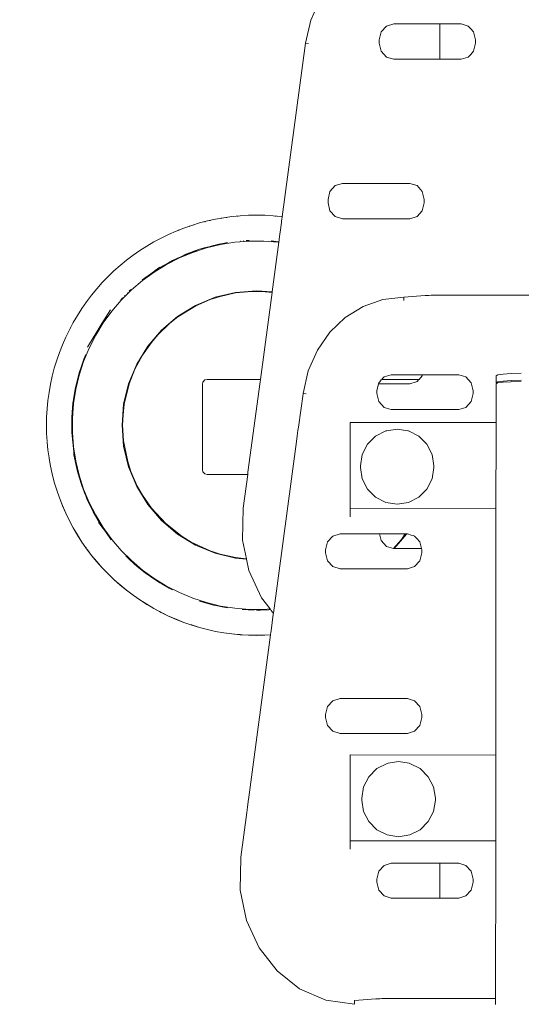
# Model space of a CAD drawing. Units: millimetres. Extents: x 1665 to 3790, y 1464 to 2130.
# Drawn here: x 1793 to 1819, y 1608 to 1659 of the extents above; entities that cross this region are included whole.
import ezdxf

# ---------------------------------------------------------------- set-up
doc = ezdxf.new("R2010")
doc.units = ezdxf.units.MM
doc.linetypes.add('JIS_02_4.0', pattern=[5.5, 4, -1.5])
doc.layers.get('Defpoints').update_dxf_attribs({"color": 250})
doc.layers.add('ProfileEdges_Nr_Pióra__7', color=7, linetype='Continuous', lineweight=18)
doc.styles.add('1-25', font='arial-narrow_[pl.allfont.net].ttf', dxfattribs={"height": 7})
doc.dimstyles.new('1-25', dxfattribs={"dimtxt": 7, "dimasz": 0.2, "dimexe": 2, "dimexo": 5, "dimgap": 1.25, "dimtad": 1, "dimdec": 0, "dimrnd": 0.5, "dimtxsty": '1-25', "dimblk": 'BG dim mark', "dimcen": 0, "dimclrd": 256, "dimclre": 8, "dimclrt": 11, "dimadec": 0, "dimazin": 0, "dimtfac": 1, "dimtdec": 0, "dimtix": 1, "dimtmove": 1, "dimatfit": 3, "dimfxl": 0.5, "dimtfill": 1, "dimarcsym": 0})

# ---------------------------------------------------------------- blocks, each defined once
blk = doc.blocks.new('BG dim mark')
for p, q in [((0, -10), (0, 10)), ((10, 0), (-10, 0))]:
    blk.add_line(p, q)
at = {"color": 0, "linetype": 'ByBlock', "const_width": 1.5}
blk.add_lwpolyline([(5, 5), (-5, -5)], dxfattribs=at)
blk = doc.blocks.new('*D25')
at = {"layer": 'Defpoints', "color": 0, "transparency": 16777216}
for p in [(1756.927, 1783.689), (1815.346, 1783.689), (1775.257, 1573.331)]:
    blk.add_point(p, dxfattribs=at)
at = {"layer": 'ProfileEdges_Nr_Pióra__7', "color": 8, "linetype": 'JIS_02_4.0', "lineweight": -2, "transparency": 16777216}
for p, q in [((1810.346, 1783.689), (1754.927, 1783.689)), ((1770.257, 1573.331), (1754.927, 1573.331))]:
    blk.add_line(p, q, dxfattribs=at)
at = {"layer": 'ProfileEdges_Nr_Pióra__7', "lineweight": -2, "transparency": 16777216}
blk.add_line((1756.927, 1573.531), (1756.927, 1783.489), dxfattribs=at)
at = {"layer": 'ProfileEdges_Nr_Pióra__7', "lineweight": -2, "transparency": 16777216, "xscale": 0.2, "yscale": 0.2, "zscale": 0.2}
for p, rotation in [((1756.927, 1783.689), 90), ((1756.927, 1573.331), 270)]:
    blk.add_blockref('BG dim mark', p, dxfattribs=dict(at, rotation=rotation))
at = {"layer": 'ProfileEdges_Nr_Pióra__7', "color": 11, "transparency": 16777216, "insert": (1752.163, 1678.51), "char_height": 7, "attachment_point": 5, "rotation": 90, "style": '1-25', "bg_fill": 3, "box_fill_scale": 1.1, "bg_fill_color": 256, "bg_fill_true_color": 13158600, "bg_fill_transparency": 0}
blk.add_mtext('211', dxfattribs=at)

msp = doc.modelspace()

# ---------------------------------------------------------------- linework, layer by layer
at = {"layer": 'ProfileEdges_Nr_Pióra__7', "linetype": 'Continuous', "flags": 128}
for points in [[(1815.61, 1659.051), (1816.118, 1659.051)], [(1816.118, 1659.051), (1816.299, 1659.051)], [(1816.672, 1658.94), (1816.299, 1659.051)], [(1816.672, 1658.94), (1816.801, 1658.797)], [(1816.801, 1658.797), (1816.946, 1658.636)], [(1817.046, 1658.221), (1816.946, 1658.636)], [(1817.046, 1658.221), (1817.046, 1658.047)], [(1816.946, 1657.632), (1816.801, 1657.471)], [(1817.046, 1658.047), (1816.946, 1657.632)], [(1816.118, 1657.217), (1815.61, 1657.217)], [(1816.299, 1657.217), (1816.118, 1657.217)], [(1816.299, 1657.217), (1816.672, 1657.328)], [(1816.801, 1657.471), (1816.672, 1657.328)], [(1816.548, 1640.745), (1816.175, 1640.856)], [(1818.117, 1640.81), (1818.116, 1640.443)], [(1818.211, 1640.852), (1818.117, 1640.81)], [(1818.477, 1640.89), (1818.211, 1640.852)], [(1818.889, 1640.921), (1818.477, 1640.89)], [(1819.422, 1640.944), (1818.889, 1640.921)], [(1816.821, 1640.442), (1816.548, 1640.745)], [(1816.821, 1640.442), (1816.921, 1640.028)], [(1818.11, 1638.375), (1818.111, 1640.387)], [(1818.175, 1640.416), (1818.111, 1640.387)], [(1818.116, 1640.443), (1818.21, 1640.486)], [(1818.175, 1640.416), (1818.116, 1640.443)], [(1818.205, 1640.43), (1818.175, 1640.416)], [(1818.21, 1640.486), (1818.476, 1640.523)], [(1818.471, 1640.467), (1818.21, 1640.43)], [(1818.476, 1640.523), (1818.888, 1640.554)], [(1818.883, 1640.498), (1818.476, 1640.468)], [(1818.889, 1640.554), (1819.421, 1640.578)], [(1818.889, 1640.499), (1819.416, 1640.522)], [(1816.921, 1639.877), (1816.821, 1639.463)], [(1816.921, 1640.051), (1816.921, 1640.028)], [(1816.921, 1640.028), (1816.921, 1639.877)], [(1816.821, 1639.463), (1816.548, 1639.16)], [(1816.548, 1639.16), (1816.175, 1639.049)], [(1818.11, 1638.068), (1818.11, 1638.375)], [(1818.107, 1633.927), (1818.11, 1637.946)], [(1818.11, 1637.946), (1818.11, 1638.068)], [(1818.107, 1633.62), (1818.107, 1633.927)], [(1818.107, 1633.486), (1818.107, 1633.62)], [(1818.099, 1621.135), (1818.107, 1633.486)], [(1818.098, 1620.828), (1818.099, 1621.135)], [(1818.096, 1616.687), (1818.098, 1620.706)], [(1818.098, 1620.706), (1818.098, 1620.828)], [(1818.096, 1616.38), (1818.096, 1616.687)], [(1818.096, 1616.244), (1818.096, 1616.38)], [(1818.091, 1608.506), (1818.096, 1616.244)], [(1816.118, 1615.523), (1815.61, 1615.523)], [(1816.174, 1615.523), (1816.118, 1615.523)], [(1816.174, 1615.523), (1816.548, 1615.412)], [(1816.801, 1615.131), (1816.548, 1615.412)], [(1816.821, 1615.109), (1816.801, 1615.131)], [(1816.821, 1615.109), (1816.921, 1614.695)], [(1816.921, 1614.718), (1816.921, 1614.695)], [(1816.921, 1614.544), (1816.821, 1614.13)], [(1816.921, 1614.695), (1816.921, 1614.544)], [(1816.118, 1613.716), (1815.61, 1613.716)], [(1816.174, 1613.716), (1816.118, 1613.716)], [(1816.174, 1613.716), (1816.548, 1613.827)], [(1816.801, 1614.108), (1816.548, 1613.827)], [(1816.821, 1614.13), (1816.801, 1614.108)], [(1818.09, 1608.446), (1818.091, 1608.506)], [(1818.09, 1608.326), (1818.09, 1608.446)], [(1818.09, 1608.202), (1818.09, 1608.326)]]:
    msp.add_lwpolyline(points, dxfattribs=at)

# ---------------------------------------------------------------- dimensions: what is measured, and where the dimension line sits
at = {"layer": 'ProfileEdges_Nr_Pióra__7'}
dim = msp.add_linear_dim(base=(1756.927, 1783.689), p1=(1775.257, 1573.331), p2=(1815.346, 1783.689), angle=90, dimstyle='1-25', dxfattribs=at)
dim.commit()
dim.dimension.update_dxf_attribs({"geometry": '*D25', "text_midpoint": (1752.163, 1678.51)})

# ---------------------------------------------------------------- next in the draw order: linework, layer by layer
at = {"layer": 'ProfileEdges_Nr_Pióra__7', "linetype": 'Continuous', "flags": 128}
for points in [[(1808.974, 1660.308), (1808.5, 1659.24)], [(1808.5, 1659.24), (1808.23, 1658.056)], [(1812.059, 1658.222), (1812.159, 1658.636)], [(1812.159, 1658.636), (1812.432, 1658.939)], [(1812.805, 1659.051), (1812.432, 1658.939)], [(1812.805, 1659.051), (1815.192, 1659.051)], [(1815.192, 1659.051), (1815.192, 1657.217)], [(1815.192, 1659.051), (1815.298, 1659.051)], [(1815.298, 1659.051), (1815.61, 1659.051)], [(1812.059, 1658.047), (1812.059, 1658.222)], [(1808.232, 1658.055), (1807.025, 1649.055)], [(1808.382, 1658.031), (1808.232, 1658.055)], [(1812.159, 1657.632), (1812.059, 1658.047)], [(1812.432, 1657.328), (1812.159, 1657.632)], [(1812.432, 1657.328), (1812.805, 1657.217)], [(1815.192, 1657.217), (1812.805, 1657.217)], [(1815.298, 1657.217), (1815.192, 1657.217)], [(1815.61, 1657.217), (1815.298, 1657.217)], [(1809.5, 1650.367), (1809.773, 1650.671)], [(1810.146, 1650.781), (1809.773, 1650.671)], [(1813.641, 1650.781), (1810.146, 1650.781)], [(1813.641, 1650.781), (1814.014, 1650.671)], [(1814.014, 1650.671), (1814.287, 1650.366)], [(1809.5, 1650.367), (1809.4, 1649.952)], [(1814.387, 1649.952), (1814.287, 1650.366)], [(1809.4, 1649.952), (1809.4, 1649.778)], [(1809.5, 1649.363), (1809.4, 1649.778)], [(1814.387, 1649.778), (1814.287, 1649.363)], [(1814.387, 1649.778), (1814.387, 1649.952)], [(1803.569, 1648.928), (1803.991, 1649.002)], [(1803.858, 1648.974), (1803.827, 1648.969)], [(1803.858, 1648.975), (1803.886, 1648.98)], [(1803.991, 1649.002), (1804.414, 1649.062)], [(1804.097, 1649.013), (1804.125, 1649.018)], [(1804.157, 1649.021), (1804.125, 1649.017)], [(1804.84, 1649.102), (1804.414, 1649.062)], [(1804.674, 1649.083), (1804.706, 1649.085)], [(1804.705, 1649.086), (1804.733, 1649.089)], [(1805.267, 1649.129), (1804.84, 1649.102)], [(1805.267, 1649.129), (1805.695, 1649.136)], [(1805.695, 1649.136), (1806.123, 1649.129)], [(1806.55, 1649.102), (1806.123, 1649.129)], [(1806.976, 1649.062), (1806.55, 1649.102)], [(1806.657, 1649.089), (1806.685, 1649.086)], [(1806.684, 1649.085), (1806.716, 1649.083)], [(1807.025, 1649.055), (1806.976, 1649.062)], [(1807.01, 1648.943), (1806.993, 1648.817)], [(1807.019, 1649.009), (1807.01, 1648.943)], [(1807.023, 1649.038), (1807.019, 1649.009)], [(1809.5, 1649.363), (1809.773, 1649.059)], [(1810.146, 1648.948), (1809.773, 1649.059)], [(1813.641, 1648.948), (1810.146, 1648.948)], [(1813.641, 1648.948), (1814.014, 1649.059)], [(1814.014, 1649.059), (1814.287, 1649.363)], [(1801.923, 1648.464), (1801.526, 1648.307)], [(1802.328, 1648.603), (1801.923, 1648.464)], [(1802.173, 1648.546), (1802.203, 1648.555)], [(1802.232, 1648.566), (1802.206, 1648.558)], [(1802.328, 1648.603), (1802.736, 1648.729)], [(1802.428, 1648.63), (1802.454, 1648.638)], [(1802.457, 1648.638), (1802.487, 1648.647)], [(1803.152, 1648.835), (1802.736, 1648.729)], [(1802.992, 1648.79), (1803.023, 1648.797)], [(1803.023, 1648.799), (1803.05, 1648.805)], [(1803.569, 1648.928), (1803.152, 1648.835)], [(1803.256, 1648.855), (1803.282, 1648.861)], [(1803.284, 1648.86), (1803.314, 1648.867)], [(1806.985, 1648.752), (1806.917, 1648.246)], [(1806.993, 1648.817), (1806.985, 1648.752)], [(1800.369, 1647.748), (1800.749, 1647.948)], [(1800.749, 1647.948), (1801.132, 1648.137)], [(1801.526, 1648.307), (1801.132, 1648.137)], [(1801.621, 1648.341), (1801.645, 1648.351)], [(1801.65, 1648.351), (1801.678, 1648.363)], [(1806.906, 1648.168), (1806.866, 1647.864)], [(1806.917, 1648.246), (1806.906, 1648.168)], [(1800.002, 1647.53), (1799.64, 1647.301)], [(1799.87, 1647.442), (1799.896, 1647.458)], [(1799.904, 1647.464), (1799.925, 1647.478)], [(1800.369, 1647.748), (1800.002, 1647.53)], [(1803.1, 1647.438), (1802.386, 1647.206)], [(1802.974, 1647.433), (1802.731, 1647.364)], [(1803.745, 1647.626), (1802.852, 1647.393)], [(1803.211, 1647.5), (1802.974, 1647.433)], [(1803.1, 1647.438), (1803.83, 1647.614)], [(1803.456, 1647.569), (1803.211, 1647.5)], [(1803.705, 1647.618), (1803.456, 1647.569)], [(1803.745, 1647.626), (1803.705, 1647.618)], [(1803.943, 1647.666), (1803.745, 1647.626)], [(1803.83, 1647.614), (1804.571, 1647.731)], [(1804.194, 1647.716), (1803.943, 1647.666)], [(1805.32, 1647.79), (1804.571, 1647.731)], [(1804.863, 1647.788), (1804.881, 1647.79)], [(1804.997, 1647.8), (1805.023, 1647.8)], [(1805.154, 1647.813), (1805.207, 1647.815)], [(1805.207, 1647.815), (1805.318, 1647.824)], [(1805.32, 1647.79), (1806.07, 1647.79)], [(1806.819, 1647.731), (1806.07, 1647.79)], [(1806.85, 1647.749), (1806.448, 1647.804)], [(1806.847, 1647.727), (1806.502, 1645.154)], [(1806.847, 1647.727), (1806.819, 1647.731)], [(1806.85, 1647.747), (1806.847, 1647.727)], [(1806.852, 1647.765), (1806.85, 1647.749)], [(1806.86, 1647.824), (1806.853, 1647.773)], [(1806.866, 1647.864), (1806.861, 1647.825)], [(1799.291, 1647.055), (1798.947, 1646.798)], [(1799.291, 1647.055), (1799.64, 1647.301)], [(1799.366, 1647.104), (1799.386, 1647.119)], [(1799.421, 1647.142), (1799.397, 1647.125)], [(1801.024, 1646.579), (1801.693, 1646.919)], [(1801.566, 1646.892), (1801.34, 1646.788)], [(1801.758, 1646.981), (1801.566, 1646.892)], [(1802.386, 1647.206), (1801.693, 1646.919)], [(1802.614, 1647.316), (1801.758, 1646.981)], [(1801.796, 1646.998), (1801.758, 1646.981)], [(1802.024, 1647.104), (1801.796, 1646.998)], [(1802.259, 1647.19), (1802.024, 1647.104)], [(1802.493, 1647.277), (1802.259, 1647.19)], [(1802.731, 1647.364), (1802.493, 1647.277)], [(1798.619, 1646.525), (1798.296, 1646.242)], [(1798.947, 1646.798), (1798.619, 1646.525)], [(1801.024, 1646.579), (1800.384, 1646.186)], [(1800.428, 1646.257), (1800.674, 1646.434)], [(1800.897, 1646.54), (1800.683, 1646.42)], [(1801.123, 1646.667), (1800.897, 1646.54)], [(1801.34, 1646.788), (1801.123, 1646.667)], [(1797.991, 1645.945), (1797.691, 1645.637)], [(1798.296, 1646.242), (1797.991, 1645.945)], [(1800.384, 1646.186), (1799.777, 1645.745)], [(1799.846, 1645.839), (1799.952, 1645.914)], [(1799.952, 1645.914), (1799.967, 1645.926)], [(1800.397, 1646.235), (1799.967, 1645.926)], [(1800.397, 1646.235), (1800.428, 1646.257)], [(1797.691, 1645.637), (1797.41, 1645.317)], [(1799.777, 1645.745), (1799.206, 1645.258)], [(1799.846, 1645.839), (1799.756, 1645.772)], [(1799.756, 1645.774), (1799.846, 1645.839)], [(1796.881, 1644.645), (1797.135, 1644.986)], [(1797.41, 1645.317), (1797.135, 1644.986)], [(1798.676, 1644.727), (1799.206, 1645.258)], [(1798.848, 1644.947), (1798.87, 1644.971)], [(1798.98, 1645.082), (1799.015, 1645.114)], [(1799.145, 1645.246), (1799.091, 1645.193)], [(1799.168, 1645.267), (1799.145, 1645.246)], [(1799.183, 1645.283), (1799.168, 1645.267)], [(1803.538, 1644.876), (1802.526, 1644.457)], [(1803.291, 1644.755), (1803.81, 1644.923)], [(1804.603, 1645.132), (1803.538, 1644.876)], [(1803.81, 1644.923), (1804.608, 1645.098)], [(1805.695, 1645.218), (1804.603, 1645.132)], [(1804.608, 1645.098), (1805.422, 1645.179)], [(1805.422, 1645.179), (1805.968, 1645.179)], [(1806.502, 1645.154), (1805.695, 1645.218)], [(1806.499, 1645.126), (1805.894, 1640.619)], [(1805.968, 1645.179), (1806.499, 1645.126)], [(1806.502, 1645.154), (1806.499, 1645.126)], [(1812.236, 1644.762), (1813.328, 1644.887)], [(1813.329, 1644.885), (1814.429, 1644.965)], [(1813.329, 1644.885), (1813.329, 1644.714)], [(1814.633, 1644.976), (1814.429, 1644.965)], [(1814.746, 1644.98), (1814.633, 1644.976)], [(1814.746, 1644.98), (1814.931, 1644.984)], [(1815.064, 1644.985), (1814.931, 1644.984)], [(1815.064, 1644.985), (1826.237, 1644.985)], [(1796.632, 1644.294), (1796.881, 1644.645)], [(1798.676, 1644.727), (1798.188, 1644.156)], [(1798.698, 1644.797), (1798.651, 1644.75)], [(1798.739, 1644.841), (1798.698, 1644.797)], [(1802.526, 1644.457), (1801.593, 1643.885)], [(1801.612, 1643.857), (1802.542, 1644.427)], [(1802.542, 1644.427), (1803.291, 1644.755)], [(1811.216, 1644.399), (1810.295, 1643.824)], [(1811.216, 1644.399), (1812.236, 1644.762)], [(1796.405, 1643.933), (1796.185, 1643.564)], [(1796.352, 1643.836), (1796.338, 1643.813)], [(1796.368, 1643.867), (1796.377, 1643.882)], [(1796.632, 1644.294), (1796.405, 1643.933)], [(1797.675, 1643.508), (1798.111, 1644.22)], [(1798.188, 1644.156), (1797.747, 1643.549)], [(1797.934, 1643.879), (1797.852, 1643.751)], [(1801.593, 1643.885), (1800.76, 1643.174)], [(1801.184, 1643.52), (1801.612, 1643.857)], [(1795.987, 1643.187), (1796.185, 1643.564)], [(1797.747, 1643.549), (1797.355, 1642.909)], [(1797.365, 1643.004), (1797.675, 1643.508)], [(1797.852, 1643.751), (1797.547, 1643.274)], [(1800.595, 1642.953), (1801.184, 1643.52)], [(1809.497, 1643.061), (1810.295, 1643.824)], [(1795.987, 1643.187), (1795.797, 1642.801)], [(1796.021, 1643.247), (1796.014, 1643.233)], [(1796.041, 1643.281), (1796.053, 1643.305)], [(1796.924, 1642.284), (1797.274, 1642.855)], [(1797.355, 1642.909), (1797.014, 1642.24)], [(1797.274, 1642.855), (1797.365, 1643.004)], [(1797.547, 1643.274), (1797.325, 1642.928)], [(1800.76, 1643.174), (1800.049, 1642.341)], [(1800.24, 1642.538), (1800.595, 1642.953)], [(1809.497, 1643.061), (1808.849, 1642.134)], [(1795.629, 1642.41), (1795.469, 1642.011)], [(1795.797, 1642.801), (1795.629, 1642.41)], [(1800.049, 1642.341), (1799.476, 1641.407)], [(1799.773, 1641.867), (1800.24, 1642.538)], [(1795.333, 1641.607), (1795.469, 1642.011)], [(1796.727, 1641.547), (1797.014, 1642.24)], [(1796.832, 1641.912), (1796.739, 1641.659)], [(1799.387, 1641.146), (1799.773, 1641.867)], [(1808.376, 1641.067), (1808.849, 1642.134)], [(1795.333, 1641.607), (1795.205, 1641.197)], [(1796.727, 1641.547), (1796.495, 1640.833)], [(1796.644, 1641.402), (1796.572, 1641.205)], [(1796.739, 1641.659), (1796.644, 1641.402)], [(1799.476, 1641.407), (1799.057, 1640.395)], [(1795.101, 1640.784), (1795.005, 1640.365)], [(1795.205, 1641.197), (1795.101, 1640.784)], [(1796.495, 1640.833), (1796.32, 1640.103)], [(1796.515, 1641.004), (1796.423, 1640.677)], [(1796.572, 1641.205), (1796.515, 1641.004)], [(1799.089, 1640.385), (1799.387, 1641.146)], [(1808.105, 1639.886), (1808.376, 1641.067)], [(1812.68, 1640.856), (1812.307, 1640.745)], [(1814.299, 1640.856), (1812.68, 1640.856)], [(1814.287, 1640.809), (1814.117, 1640.619)], [(1814.299, 1640.856), (1814.287, 1640.809)], [(1814.304, 1640.879), (1814.299, 1640.856)], [(1816.175, 1640.856), (1814.299, 1640.856)], [(1794.934, 1639.945), (1795.005, 1640.365)], [(1796.367, 1640.48), (1796.286, 1640.112)], [(1796.423, 1640.677), (1796.367, 1640.48)], [(1799.057, 1640.395), (1798.801, 1639.33)], [(1798.835, 1639.325), (1799.089, 1640.385)], [(1802.915, 1640.477), (1802.881, 1640.368)], [(1802.881, 1635.93), (1802.881, 1640.368)], [(1802.915, 1640.477), (1803.006, 1640.586)], [(1803.006, 1640.586), (1803.132, 1640.619)], [(1803.132, 1640.619), (1805.894, 1640.619)], [(1805.861, 1640.368), (1805.266, 1635.93)], [(1805.877, 1640.494), (1805.861, 1640.368)], [(1805.89, 1640.586), (1805.877, 1640.494)], [(1805.894, 1640.619), (1805.89, 1640.586)], [(1811.934, 1640.028), (1812.022, 1640.394)], [(1812.022, 1640.394), (1812.034, 1640.442)], [(1813.641, 1640.394), (1812.022, 1640.394)], [(1812.08, 1640.494), (1812.034, 1640.442)], [(1812.163, 1640.586), (1812.08, 1640.494)], [(1812.193, 1640.619), (1812.163, 1640.586)], [(1812.212, 1640.64), (1812.193, 1640.619)], [(1812.193, 1640.619), (1812.218, 1640.619)], [(1812.225, 1640.655), (1812.212, 1640.64)], [(1812.212, 1640.64), (1812.218, 1640.619)], [(1812.218, 1640.619), (1812.24, 1640.619)], [(1812.307, 1640.745), (1812.225, 1640.655)], [(1812.24, 1640.619), (1812.225, 1640.655)], [(1812.24, 1640.619), (1814.117, 1640.619)], [(1813.641, 1640.394), (1813.976, 1640.494)], [(1813.976, 1640.494), (1814.014, 1640.505)], [(1814.086, 1640.586), (1814.014, 1640.505)], [(1814.117, 1640.619), (1814.086, 1640.586)], [(1794.934, 1639.945), (1794.871, 1639.519)], [(1796.253, 1639.901), (1796.201, 1639.57)], [(1796.32, 1640.103), (1796.202, 1639.362)], [(1796.253, 1639.901), (1796.255, 1639.911)], [(1796.283, 1640.088), (1796.255, 1639.911)], [(1796.283, 1640.088), (1796.286, 1640.11)], [(1808.105, 1639.871), (1807.862, 1638.145)], [(1808.105, 1639.871), (1808.105, 1639.886)], [(1808.107, 1639.885), (1808.105, 1639.871)], [(1808.11, 1639.885), (1808.257, 1639.861)], [(1811.934, 1640.051), (1811.934, 1640.028)], [(1811.934, 1639.877), (1811.934, 1640.028)], [(1812.034, 1639.463), (1811.934, 1639.877)], [(1794.871, 1639.519), (1794.833, 1639.095)], [(1796.143, 1638.614), (1796.202, 1639.362)], [(1796.168, 1639.355), (1796.153, 1639.17)], [(1796.169, 1639.366), (1796.168, 1639.355)], [(1796.172, 1639.388), (1796.169, 1639.368)], [(1796.199, 1639.559), (1796.172, 1639.388)], [(1796.199, 1639.559), (1796.201, 1639.57)], [(1798.801, 1639.33), (1798.716, 1638.238)], [(1798.771, 1638.783), (1798.835, 1639.325)], [(1812.307, 1639.16), (1812.034, 1639.463)], [(1794.833, 1639.095), (1794.804, 1638.666)], [(1796.153, 1639.165), (1796.111, 1638.633)], [(1798.749, 1638.238), (1798.771, 1638.783)], [(1812.68, 1639.049), (1812.307, 1639.16)], [(1816.175, 1639.049), (1812.68, 1639.049)], [(1794.8, 1638.241), (1794.801, 1638.26)], [(1794.804, 1637.81), (1794.8, 1638.235)], [(1794.801, 1638.26), (1794.804, 1638.666)], [(1794.804, 1638.155), (1794.804, 1638.321)], [(1796.11, 1638.615), (1796.11, 1637.864)], [(1796.143, 1638.614), (1796.143, 1637.863)], [(1798.716, 1638.238), (1798.801, 1637.146)], [(1798.797, 1637.422), (1798.749, 1638.238)], [(1810.555, 1638.38), (1818.11, 1638.375)], [(1810.555, 1638.38), (1810.555, 1638.073)], [(1794.804, 1637.81), (1794.804, 1638.151)], [(1794.804, 1637.81), (1794.833, 1637.389)], [(1796.11, 1637.864), (1796.209, 1636.858)], [(1796.202, 1637.115), (1796.143, 1637.863)], [(1807.799, 1637.686), (1807.836, 1637.958)], [(1807.862, 1638.145), (1807.836, 1637.958)], [(1810.555, 1637.951), (1810.552, 1633.932)], [(1810.555, 1638.073), (1810.555, 1637.951)], [(1811.864, 1637.672), (1812.396, 1637.942)], [(1812.396, 1637.942), (1812.446, 1637.95)], [(1812.446, 1637.95), (1812.985, 1638.035)], [(1812.985, 1638.035), (1813.53, 1637.949)], [(1813.53, 1637.949), (1813.575, 1637.942)], [(1813.575, 1637.942), (1814.106, 1637.672)], [(1794.833, 1637.381), (1794.835, 1637.371)], [(1794.835, 1637.367), (1794.871, 1636.957)], [(1799.01, 1636.353), (1798.797, 1637.422)], [(1807.759, 1637.389), (1806.565, 1628.491)], [(1807.799, 1637.686), (1807.759, 1637.389)], [(1811.171, 1636.72), (1811.442, 1637.251)], [(1811.442, 1637.251), (1811.864, 1637.672)], [(1814.106, 1637.672), (1814.528, 1637.251)], [(1814.528, 1637.251), (1814.799, 1636.72)], [(1794.871, 1636.957), (1794.931, 1636.555)], [(1796.202, 1637.115), (1796.32, 1636.373)], [(1796.209, 1636.858), (1796.247, 1636.615)], [(1796.209, 1636.858), (1796.22, 1636.74)], [(1796.22, 1636.74), (1796.226, 1636.712)], [(1796.226, 1636.712), (1796.367, 1636.001)], [(1798.801, 1637.146), (1799.057, 1636.081)], [(1811.078, 1636.132), (1811.171, 1636.72)], [(1814.799, 1636.72), (1814.893, 1636.132)], [(1794.931, 1636.555), (1794.934, 1636.536)], [(1794.934, 1636.531), (1794.938, 1636.512)], [(1795.005, 1636.112), (1794.939, 1636.506)], [(1796.32, 1636.373), (1796.495, 1635.644)], [(1799.179, 1635.834), (1799.01, 1636.353)], [(1795.005, 1636.112), (1795.094, 1635.726)], [(1795.101, 1635.697), (1795.094, 1635.726)], [(1795.101, 1635.692), (1795.109, 1635.665)], [(1795.205, 1635.28), (1795.111, 1635.657)], [(1796.367, 1636.001), (1796.433, 1635.769)], [(1796.433, 1635.769), (1796.526, 1635.438)], [(1799.057, 1636.081), (1799.476, 1635.07)], [(1799.506, 1635.085), (1799.179, 1635.834)], [(1802.915, 1635.822), (1802.881, 1635.93)], [(1803.006, 1635.713), (1802.915, 1635.822)], [(1803.006, 1635.713), (1803.132, 1635.679)], [(1805.232, 1635.679), (1803.132, 1635.679)], [(1805.232, 1635.679), (1804.998, 1633.939)], [(1805.236, 1635.713), (1805.232, 1635.679)], [(1805.249, 1635.805), (1805.236, 1635.713)], [(1805.266, 1635.93), (1805.249, 1635.805)], [(1811.078, 1636.132), (1811.078, 1636.04)], [(1811.078, 1636.04), (1811.171, 1635.452)], [(1814.799, 1635.452), (1814.893, 1636.04)], [(1814.893, 1636.04), (1814.893, 1636.132)], [(1795.205, 1635.28), (1795.333, 1634.874)], [(1796.727, 1634.93), (1796.495, 1635.644)], [(1796.526, 1635.438), (1796.572, 1635.277)], [(1796.572, 1635.277), (1796.63, 1635.119)], [(1811.171, 1635.452), (1811.442, 1634.922)], [(1814.528, 1634.922), (1814.799, 1635.452)], [(1795.333, 1634.869), (1795.469, 1634.466)], [(1796.63, 1635.119), (1796.752, 1634.789)], [(1797.014, 1634.236), (1796.727, 1634.93)], [(1796.752, 1634.789), (1797.097, 1633.998)], [(1796.752, 1634.789), (1796.776, 1634.722)], [(1796.776, 1634.722), (1796.832, 1634.57)], [(1799.476, 1635.07), (1800.049, 1634.136)], [(1799.773, 1634.609), (1799.506, 1635.085)], [(1811.442, 1634.922), (1811.864, 1634.501)], [(1814.106, 1634.501), (1814.528, 1634.922)], [(1795.629, 1634.071), (1795.469, 1634.466)], [(1795.469, 1634.466), (1795.629, 1634.066)], [(1796.832, 1634.57), (1796.9, 1634.423)], [(1796.9, 1634.423), (1797.082, 1634.029)], [(1797.014, 1634.236), (1797.355, 1633.567)], [(1800.24, 1633.938), (1799.773, 1634.609)], [(1800.049, 1634.136), (1800.76, 1633.303)], [(1811.864, 1634.501), (1812.396, 1634.23)], [(1812.985, 1634.137), (1812.396, 1634.23)], [(1812.985, 1634.137), (1813.575, 1634.23)], [(1814.106, 1634.501), (1813.575, 1634.23)], [(1795.629, 1634.071), (1795.797, 1633.675)], [(1795.797, 1633.675), (1795.629, 1634.066)], [(1795.987, 1633.289), (1795.797, 1633.675)], [(1795.987, 1633.294), (1795.797, 1633.675)], [(1797.097, 1633.998), (1797.082, 1634.029)], [(1797.097, 1633.998), (1797.148, 1633.886)], [(1797.148, 1633.886), (1797.211, 1633.775)], [(1797.225, 1633.748), (1797.211, 1633.775)], [(1797.225, 1633.748), (1797.441, 1633.362)], [(1797.225, 1633.748), (1797.678, 1632.975)], [(1800.98, 1633.138), (1800.24, 1633.938)], [(1804.998, 1633.939), (1804.967, 1632.277)], [(1810.552, 1633.932), (1818.107, 1633.927)], [(1810.552, 1633.932), (1810.552, 1633.625)], [(1810.552, 1633.625), (1810.552, 1633.492)], [(1795.987, 1633.294), (1796.185, 1632.913)], [(1795.987, 1633.289), (1796.185, 1632.913)], [(1797.747, 1632.928), (1797.355, 1633.567)], [(1797.441, 1633.362), (1797.516, 1633.229)], [(1797.678, 1632.975), (1797.502, 1633.22)], [(1797.516, 1633.229), (1797.678, 1632.975)], [(1800.76, 1633.303), (1801.593, 1632.592)], [(1801.836, 1632.463), (1800.98, 1633.138)], [(1796.185, 1632.913), (1796.405, 1632.548)], [(1796.405, 1632.543), (1796.185, 1632.913)], [(1797.678, 1632.975), (1797.854, 1632.73)], [(1798.188, 1632.32), (1797.747, 1632.928)], [(1798.162, 1632.302), (1797.854, 1632.73)], [(1801.593, 1632.592), (1802.526, 1632.019)], [(1810.021, 1632.602), (1809.648, 1632.491)], [(1812.075, 1632.602), (1810.021, 1632.602)], [(1812.159, 1632.255), (1812.075, 1632.602)], [(1813.406, 1632.602), (1812.075, 1632.602)], [(1813.469, 1632.593), (1813.161, 1632.229)], [(1813.202, 1632.32), (1813.406, 1632.602)], [(1813.405, 1632.538), (1813.455, 1632.602)], [(1813.448, 1632.602), (1813.406, 1632.602)], [(1813.475, 1632.602), (1813.458, 1632.601)], [(1813.495, 1632.602), (1813.475, 1632.602)], [(1813.516, 1632.602), (1813.495, 1632.602)], [(1813.521, 1632.6), (1813.716, 1632.542)], [(1796.405, 1632.548), (1796.632, 1632.183)], [(1796.632, 1632.183), (1796.405, 1632.543)], [(1796.439, 1632.499), (1796.447, 1632.486)], [(1796.632, 1632.183), (1796.881, 1631.832)], [(1796.632, 1632.183), (1796.844, 1631.887)], [(1798.676, 1631.75), (1798.188, 1632.32)], [(1802.301, 1632.178), (1801.836, 1632.463)], [(1803.291, 1631.722), (1802.301, 1632.178)], [(1804.967, 1632.277), (1805.17, 1631.314)], [(1809.375, 1632.187), (1809.275, 1631.773)], [(1809.648, 1632.491), (1809.375, 1632.187)], [(1812.159, 1632.255), (1812.432, 1631.951)], [(1813.202, 1632.32), (1812.794, 1631.843)], [(1813.075, 1632.127), (1812.833, 1631.84)], [(1813.161, 1632.229), (1813.075, 1632.127)], [(1813.161, 1632.229), (1813.364, 1632.486)], [(1813.364, 1632.486), (1813.405, 1632.538)], [(1813.716, 1632.542), (1813.81, 1632.514)], [(1813.81, 1632.514), (1813.889, 1632.491)], [(1813.999, 1632.369), (1813.889, 1632.491)], [(1814.162, 1632.187), (1813.999, 1632.369)], [(1814.246, 1631.84), (1814.162, 1632.187)], [(1796.85, 1631.884), (1796.841, 1631.896)], [(1796.844, 1631.887), (1796.881, 1631.837)], [(1796.923, 1631.779), (1796.881, 1631.837)], [(1796.881, 1631.832), (1797.135, 1631.49)], [(1797.135, 1631.49), (1796.923, 1631.779)], [(1798.676, 1631.75), (1799.206, 1631.219)], [(1802.526, 1632.019), (1803.538, 1631.6)], [(1803.81, 1631.553), (1803.291, 1631.722)], [(1803.538, 1631.6), (1804.603, 1631.345)], [(1809.275, 1631.773), (1809.275, 1631.796)], [(1809.275, 1631.622), (1809.275, 1631.773)], [(1809.375, 1631.208), (1809.275, 1631.622)], [(1812.432, 1631.951), (1812.794, 1631.843)], [(1812.794, 1631.843), (1812.805, 1631.84)], [(1812.82, 1631.84), (1812.805, 1631.84)], [(1812.833, 1631.84), (1812.82, 1631.84)], [(1812.851, 1631.84), (1812.833, 1631.84)], [(1812.871, 1631.84), (1812.851, 1631.84)], [(1812.889, 1631.84), (1812.871, 1631.84)], [(1813.144, 1631.84), (1812.889, 1631.84)], [(1813.221, 1631.84), (1813.144, 1631.84)], [(1814.246, 1631.84), (1813.221, 1631.84)], [(1814.262, 1631.622), (1814.162, 1631.208)], [(1814.262, 1631.773), (1814.246, 1631.84)], [(1814.262, 1631.796), (1814.262, 1631.773)], [(1814.262, 1631.773), (1814.262, 1631.622)], [(1797.135, 1631.49), (1797.41, 1631.165)], [(1797.41, 1631.16), (1797.135, 1631.49)], [(1797.691, 1630.84), (1797.41, 1631.165)], [(1797.691, 1630.84), (1797.41, 1631.16)], [(1798.912, 1631.458), (1799.073, 1631.308)], [(1799.027, 1631.357), (1799.925, 1630.59)], [(1799.073, 1631.308), (1799.365, 1631.039)], [(1799.777, 1630.731), (1799.206, 1631.219)], [(1804.609, 1631.378), (1803.81, 1631.553)], [(1804.603, 1631.345), (1805.173, 1631.3)], [(1805.15, 1631.314), (1804.609, 1631.378)], [(1805.17, 1631.314), (1805.15, 1631.314)], [(1805.17, 1631.314), (1805.173, 1631.3)], [(1805.173, 1631.3), (1805.299, 1630.699)], [(1809.375, 1631.208), (1809.648, 1630.905)], [(1813.889, 1630.905), (1814.162, 1631.208)], [(1797.991, 1630.532), (1797.691, 1630.84)], [(1797.938, 1630.59), (1797.691, 1630.84)], [(1797.991, 1630.537), (1797.938, 1630.59)], [(1799.365, 1631.039), (1799.465, 1630.946)], [(1799.465, 1630.946), (1799.61, 1630.828)], [(1799.641, 1630.803), (1799.61, 1630.828)], [(1799.676, 1630.773), (1799.641, 1630.803)], [(1799.676, 1630.773), (1799.756, 1630.707)], [(1799.756, 1630.707), (1799.925, 1630.59)], [(1799.777, 1630.731), (1800.384, 1630.29)], [(1799.925, 1630.59), (1800.421, 1630.244)], [(1805.299, 1630.699), (1805.952, 1629.282)], [(1809.648, 1630.905), (1810.021, 1630.794)], [(1813.516, 1630.794), (1810.021, 1630.794)], [(1813.889, 1630.905), (1813.516, 1630.794)], [(1798.05, 1630.478), (1797.991, 1630.537)], [(1797.991, 1630.532), (1798.296, 1630.235)], [(1798.296, 1630.235), (1798.05, 1630.478)], [(1798.619, 1629.951), (1798.296, 1630.235)], [(1798.296, 1630.235), (1798.529, 1630.036)], [(1801.024, 1629.898), (1800.384, 1630.29)], [(1800.421, 1630.244), (1800.869, 1629.958)], [(1800.421, 1630.244), (1800.612, 1630.111)], [(1800.612, 1630.111), (1800.683, 1630.062)], [(1800.683, 1630.062), (1800.796, 1629.998)], [(1798.585, 1629.988), (1798.529, 1630.036)], [(1798.585, 1629.988), (1798.619, 1629.956)], [(1798.619, 1629.956), (1798.947, 1629.679)], [(1798.619, 1629.951), (1798.947, 1629.679)], [(1798.947, 1629.679), (1799.291, 1629.421)], [(1799.291, 1629.426), (1798.947, 1629.679)], [(1800.796, 1629.998), (1800.869, 1629.958)], [(1800.869, 1629.958), (1801.156, 1629.797)], [(1801.693, 1629.557), (1801.024, 1629.898)], [(1801.156, 1629.797), (1801.34, 1629.694)], [(1802.387, 1629.27), (1801.693, 1629.557)], [(1799.64, 1629.176), (1799.291, 1629.426)], [(1799.64, 1629.176), (1799.291, 1629.421)], [(1800.002, 1628.946), (1799.64, 1629.176)], [(1800.002, 1628.951), (1799.64, 1629.176)], [(1803.1, 1629.038), (1802.387, 1629.27)], [(1802.731, 1629.118), (1802.932, 1629.061)], [(1802.932, 1629.061), (1803.338, 1628.946)], [(1803.83, 1628.863), (1803.1, 1629.038)], [(1806.394, 1628.712), (1805.952, 1629.282)], [(1800.002, 1628.951), (1800.369, 1628.728)], [(1800.369, 1628.728), (1800.002, 1628.946)], [(1800.369, 1628.728), (1800.749, 1628.528)], [(1800.369, 1628.728), (1800.664, 1628.576)], [(1800.664, 1628.576), (1800.749, 1628.533)], [(1800.838, 1628.488), (1800.749, 1628.533)], [(1800.749, 1628.528), (1801.132, 1628.34)], [(1803.338, 1628.946), (1803.456, 1628.913)], [(1803.456, 1628.913), (1803.576, 1628.889)], [(1803.576, 1628.889), (1803.992, 1628.806)], [(1803.83, 1628.863), (1804.572, 1628.745)], [(1803.992, 1628.806), (1804.194, 1628.766)], [(1805.32, 1628.687), (1804.572, 1628.745)], [(1804.942, 1628.675), (1805.57, 1628.65)], [(1805.32, 1628.687), (1806.07, 1628.687)], [(1805.695, 1628.648), (1805.901, 1628.656)], [(1805.901, 1628.656), (1806.327, 1628.673)], [(1806.07, 1628.687), (1806.394, 1628.712)], [(1806.327, 1628.673), (1806.421, 1628.677)], [(1806.418, 1628.68), (1806.394, 1628.712)], [(1806.447, 1628.644), (1806.424, 1628.672)], [(1806.509, 1628.563), (1806.453, 1628.636)], [(1806.565, 1628.491), (1806.509, 1628.563)], [(1801.132, 1628.34), (1800.838, 1628.488)], [(1801.132, 1628.34), (1801.526, 1628.175)], [(1801.526, 1628.17), (1801.132, 1628.34)], [(1801.526, 1628.175), (1801.923, 1628.012)], [(1801.923, 1628.012), (1801.526, 1628.17)], [(1802.328, 1627.874), (1801.923, 1628.012)], [(1802.232, 1627.91), (1801.923, 1628.012)], [(1806.558, 1628.435), (1806.443, 1627.576)], [(1806.565, 1628.491), (1806.558, 1628.435)], [(1802.328, 1627.879), (1802.232, 1627.91)], [(1802.328, 1627.879), (1802.428, 1627.847)], [(1802.328, 1627.874), (1802.736, 1627.748)], [(1802.428, 1627.847), (1802.736, 1627.748)], [(1802.736, 1627.748), (1803.152, 1627.646)], [(1803.152, 1627.642), (1802.736, 1627.748)], [(1803.152, 1627.646), (1803.569, 1627.548)], [(1803.569, 1627.548), (1803.152, 1627.642)], [(1803.991, 1627.479), (1803.569, 1627.548)], [(1803.569, 1627.548), (1803.991, 1627.475)], [(1806.432, 1627.496), (1806.427, 1627.458)], [(1806.443, 1627.576), (1806.432, 1627.496)], [(1804.414, 1627.414), (1803.991, 1627.479)], [(1804.414, 1627.414), (1803.991, 1627.475)], [(1804.84, 1627.374), (1804.414, 1627.414)], [(1804.733, 1627.388), (1804.414, 1627.414)], [(1804.733, 1627.388), (1804.84, 1627.379)], [(1804.84, 1627.379), (1804.948, 1627.371)], [(1805.267, 1627.347), (1804.84, 1627.374)], [(1804.948, 1627.371), (1805.267, 1627.347)], [(1805.267, 1627.347), (1805.695, 1627.341)], [(1805.587, 1627.346), (1805.267, 1627.347)], [(1806.414, 1627.366), (1805.286, 1618.956)], [(1805.695, 1627.345), (1805.587, 1627.346)], [(1806.123, 1627.347), (1805.695, 1627.341)], [(1805.695, 1627.345), (1805.803, 1627.346)], [(1805.803, 1627.346), (1806.123, 1627.347)], [(1806.123, 1627.347), (1806.415, 1627.369)], [(1806.414, 1627.366), (1806.123, 1627.347)], [(1806.419, 1627.402), (1806.418, 1627.39)], [(1806.421, 1627.412), (1806.419, 1627.402)], [(1806.427, 1627.458), (1806.422, 1627.422)], [(1809.375, 1623.648), (1809.648, 1623.951)], [(1810.021, 1624.062), (1809.648, 1623.951)], [(1813.516, 1624.062), (1810.021, 1624.062)], [(1813.889, 1623.951), (1813.516, 1624.062)], [(1814.162, 1623.648), (1813.889, 1623.951)], [(1809.375, 1623.648), (1809.275, 1623.234)], [(1814.262, 1623.234), (1814.162, 1623.648)], [(1809.275, 1623.234), (1809.275, 1623.257)], [(1809.275, 1623.083), (1809.275, 1623.234)], [(1809.375, 1622.669), (1809.275, 1623.083)], [(1814.262, 1623.083), (1814.162, 1622.669)], [(1814.262, 1623.234), (1814.262, 1623.257)], [(1814.262, 1623.234), (1814.262, 1623.083)], [(1809.648, 1622.366), (1809.375, 1622.669)], [(1813.889, 1622.366), (1814.162, 1622.669)], [(1810.021, 1622.255), (1809.648, 1622.366)], [(1813.516, 1622.255), (1810.021, 1622.255)], [(1813.889, 1622.366), (1813.516, 1622.255)], [(1810.542, 1621.141), (1818.099, 1621.135)], [(1810.542, 1621.141), (1810.542, 1620.834)], [(1810.542, 1620.712), (1810.539, 1616.692)], [(1810.542, 1620.834), (1810.542, 1620.712)], [(1811.514, 1620.011), (1811.936, 1620.433)], [(1811.936, 1620.433), (1812.468, 1620.703)], [(1812.468, 1620.703), (1812.513, 1620.71)], [(1812.513, 1620.71), (1813.057, 1620.796)], [(1813.057, 1620.796), (1813.606, 1620.709)], [(1813.606, 1620.709), (1813.646, 1620.703)], [(1813.646, 1620.703), (1814.178, 1620.433)], [(1814.178, 1620.433), (1814.6, 1620.011)], [(1811.243, 1619.481), (1811.514, 1620.011)], [(1814.6, 1620.011), (1814.871, 1619.481)], [(1811.15, 1618.893), (1811.243, 1619.481)], [(1814.871, 1619.481), (1814.964, 1618.893)], [(1805.286, 1618.956), (1805.256, 1618.727)], [(1811.15, 1618.893), (1811.15, 1618.801)], [(1814.964, 1618.801), (1814.964, 1618.893)], [(1805.181, 1618.156), (1805.217, 1618.435)], [(1805.217, 1618.435), (1805.256, 1618.727)], [(1811.15, 1618.801), (1811.243, 1618.213)], [(1814.871, 1618.213), (1814.964, 1618.801)], [(1804.88, 1615.832), (1805.181, 1618.156)], [(1811.243, 1618.213), (1811.514, 1617.682)], [(1814.6, 1617.682), (1814.871, 1618.213)], [(1811.514, 1617.682), (1811.936, 1617.261)], [(1814.178, 1617.261), (1814.6, 1617.682)], [(1811.936, 1617.261), (1812.468, 1616.991)], [(1812.468, 1616.991), (1813.057, 1616.898)], [(1813.057, 1616.898), (1813.646, 1616.991)], [(1814.178, 1617.261), (1813.646, 1616.991)], [(1810.539, 1616.692), (1818.096, 1616.687)], [(1810.539, 1616.386), (1810.539, 1616.692)], [(1810.539, 1616.386), (1810.539, 1616.25)], [(1804.842, 1614.153), (1804.874, 1615.788)], [(1804.874, 1615.788), (1804.88, 1615.832)], [(1812.307, 1615.412), (1812.034, 1615.109)], [(1812.307, 1615.412), (1812.68, 1615.523)], [(1815.192, 1615.523), (1812.68, 1615.523)], [(1815.192, 1615.523), (1815.192, 1613.716)], [(1815.298, 1615.523), (1815.192, 1615.523)], [(1815.61, 1615.523), (1815.298, 1615.523)], [(1811.934, 1614.695), (1812.034, 1615.109)], [(1811.934, 1614.718), (1811.934, 1614.695)], [(1811.934, 1614.695), (1811.934, 1614.544)], [(1812.034, 1614.13), (1811.934, 1614.544)], [(1804.842, 1614.153), (1804.842, 1614.13)], [(1804.842, 1614.13), (1805.174, 1612.554)], [(1812.307, 1613.827), (1812.034, 1614.13)], [(1812.307, 1613.827), (1812.68, 1613.716)], [(1815.192, 1613.716), (1812.68, 1613.716)], [(1815.298, 1613.716), (1815.192, 1613.716)], [(1815.61, 1613.716), (1815.298, 1613.716)], [(1805.174, 1612.554), (1805.827, 1611.139)], [(1805.827, 1611.139), (1806.757, 1609.941)], [(1806.757, 1609.941), (1807.922, 1609.016)], [(1807.922, 1609.016), (1809.277, 1608.42)], [(1810.778, 1608.21), (1809.277, 1608.42)], [(1810.779, 1608.382), (1810.778, 1608.233)], [(1810.779, 1608.225), (1810.778, 1608.21)], [(1810.779, 1608.405), (1811.879, 1608.486)], [(1810.779, 1608.405), (1810.779, 1608.382)], [(1812.083, 1608.497), (1811.879, 1608.486)], [(1812.083, 1608.497), (1812.196, 1608.5)], [(1812.381, 1608.504), (1812.196, 1608.5)], [(1812.654, 1608.506), (1812.381, 1608.504)], [(1812.654, 1608.506), (1818.091, 1608.506)]]:
    msp.add_lwpolyline(points, dxfattribs=at)

doc.saveas('drawing.dxf')
